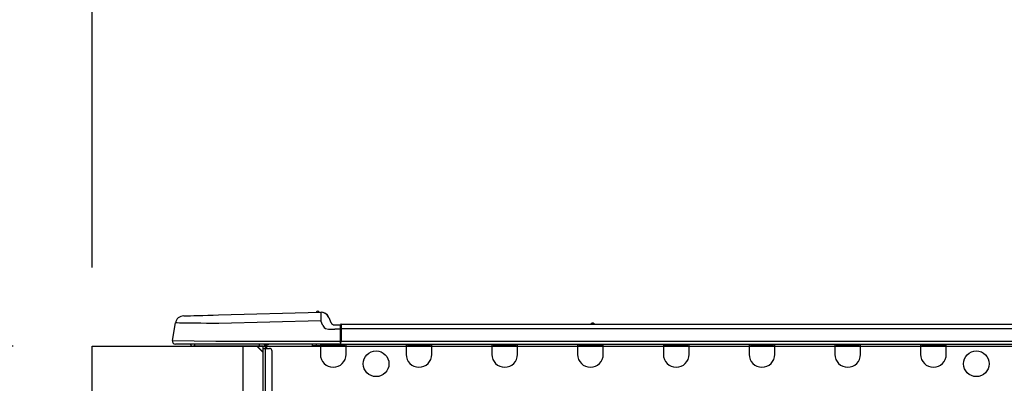
# Model space of a CAD drawing. Extents: x 163 to 26285, y -21830 to -13430.
# Drawn here: x 7541 to 7991, y -19162 to -18996 of the extents above; entities that cross this region are included whole.
import ezdxf

# ---------------------------------------------------------------- set-up
doc = ezdxf.new("R2010")
doc.units = 0
doc.header["$LTSCALE"] = 50
doc.header["$MEASUREMENT"] = 0
doc.layers.get('0').update_dxf_attribs({"linetype": 'CONTINUOUS'})
for name, color, linetype in [('126-甲板', 2, 'CONTINUOUS'), ('150-機器', 8, 'CONTINUOUS'), ('166-寸法B', 11, 'CONTINUOUS')]:
    doc.layers.add(name, color=color, linetype=linetype)
doc.styles.add('KH001', font='txt')
doc.dimstyles.new('KH1xx030', dxfattribs={"dimscale": 30, "dimtxt": 2, "dimasz": 0.6, "dimexe": 0.3, "dimexo": 1.2, "dimgap": 0.5, "dimtad": 3, "dimdec": 1, "dimdsep": 46, "dimlunit": 6, "dimtxsty": 'KH001', "dimblk": 'DOT', "dimcen": 1, "dimdle": 1, "dimclrd": 256, "dimclre": 256, "dimclrt": 256, "dimadec": 0, "dimazin": 0, "dimtfac": 1, "dimtdec": 1, "dimtix": 1, "dimtmove": 2, "dimatfit": 3, "dimldrblk": 'CLOSEDBLANK', "dimfxl": 1, "dimtolj": 1, "dimtzin": 0, "dimlwd": -1, "dimlwe": -1, "dimarcsym": 0})

# ---------------------------------------------------------------- blocks, each defined once
blk = doc.blocks.new('_Dot')
at = {"color": 0, "linetype": 'ByBlock', "lineweight": -2}
blk.add_line((-0.5, 0), (-1, 0), dxfattribs=at)
at = {"color": 0, "linetype": 'ByBlock', "const_width": 0.5}
blk.add_lwpolyline([(-0.25, 0, 1), (0.25, 0, 1)], format="xyb", close=True, dxfattribs=at)
blk = doc.blocks.new('*D258')
at = {"layer": '166-寸法B', "transparency": 16777216}
for p, q in [((7574.4, -19108.89), (7574.4, -18726.69)), ((8224.4, -19108.89), (8224.4, -18726.69)), ((7592.4, -18735.69), (8206.4, -18735.69))]:
    blk.add_line(p, q, dxfattribs=at)
at = {"layer": '166-寸法B', "transparency": 16777216, "xscale": 18, "yscale": 18, "zscale": 18, "rotation": 180}
blk.add_blockref('_Dot', (7574.4, -18735.69), dxfattribs=at)
at = {"layer": '166-寸法B', "transparency": 16777216, "xscale": 18, "yscale": 18, "zscale": 18}
blk.add_blockref('_Dot', (8224.4, -18735.69), dxfattribs=at)
at = {"layer": '166-寸法B', "transparency": 16777216, "insert": (7899.4, -18690.69), "char_height": 60, "attachment_point": 5, "style": 'KH001'}
blk.add_mtext('\\A1;650', dxfattribs=at)
blk = doc.blocks.new('_ClosedBlank')
at = {"color": 0, "linetype": 'ByBlock', "lineweight": -2}
for p, q in [((-1, 0.167), (0, 0)), ((-1, 0.167), (-1, -0.167)), ((0, 0), (-1, -0.167))]:
    blk.add_line(p, q, dxfattribs=at)
blk = doc.blocks.new('*D260')
at = {"layer": '166-寸法B', "transparency": 16777216}
for p, q in [((7538.4, -19144.89), (7209.62, -19144.89)), ((7218.62, -19986.89), (7218.62, -19162.89)), ((7538.92, -20004.89), (7209.62, -20004.89))]:
    blk.add_line(p, q, dxfattribs=at)
at = {"layer": '166-寸法B', "transparency": 16777216, "xscale": 18, "yscale": 18, "zscale": 18}
for p, rotation in [((7218.62, -19144.89), 90), ((7218.62, -20004.89), 270)]:
    blk.add_blockref('_Dot', p, dxfattribs=dict(at, rotation=rotation))
at = {"layer": '166-寸法B', "transparency": 16777216, "insert": (7168.6, -19574.89), "char_height": 60, "attachment_point": 5, "rotation": 90, "style": 'KH001'}
blk.add_mtext('\\A1;860(910)', dxfattribs=at)
blk = doc.blocks.new('*D261')
at = {"layer": '166-寸法B', "transparency": 16777216}
for p, q in [((7560.1, -18304.89), (7209.62, -18304.89)), ((7218.62, -19126.89), (7218.62, -18322.89)), ((7538.4, -19144.89), (7209.62, -19144.89))]:
    blk.add_line(p, q, dxfattribs=at)
at = {"layer": '166-寸法B', "transparency": 16777216, "xscale": 18, "yscale": 18, "zscale": 18}
for p, rotation in [((7218.62, -18304.89), 90), ((7218.62, -19144.89), 270)]:
    blk.add_blockref('_Dot', p, dxfattribs=dict(at, rotation=rotation))
at = {"layer": '166-寸法B', "transparency": 16777216, "insert": (7168.6, -18724.89), "char_height": 60, "attachment_point": 5, "rotation": 90, "style": 'KH001'}
blk.add_mtext('\\A1;840(790)', dxfattribs=at)
blk = doc.blocks.new('*D263')
at = {"layer": '166-寸法B', "transparency": 16777216}
for p, q in [((7522.92, -17604.89), (6939.62, -17604.89)), ((6948.62, -19986.89), (6948.62, -17622.89)), ((7538.92, -20004.89), (6939.62, -20004.89))]:
    blk.add_line(p, q, dxfattribs=at)
at = {"layer": '166-寸法B', "transparency": 16777216, "xscale": 18, "yscale": 18, "zscale": 18}
for p, rotation in [((6948.62, -17604.89), 90), ((6948.62, -20004.89), 270)]:
    blk.add_blockref('_Dot', p, dxfattribs=dict(at, rotation=rotation))
at = {"layer": '166-寸法B', "transparency": 16777216, "insert": (6899.82, -18804.89), "char_height": 60, "attachment_point": 5, "rotation": 90, "style": 'KH001'}
blk.add_mtext('\\A1;2,400', dxfattribs=at)
blk = doc.blocks.new('*D264')
at = {"layer": '166-寸法B', "transparency": 16777216}
for p, q in [((7560.1, -18304.89), (7074.62, -18304.89)), ((7083.62, -19986.89), (7083.62, -18322.89)), ((7538.92, -20004.89), (7074.62, -20004.89))]:
    blk.add_line(p, q, dxfattribs=at)
at = {"layer": '166-寸法B', "transparency": 16777216, "xscale": 18, "yscale": 18, "zscale": 18}
for p, rotation in [((7083.62, -18304.89), 90), ((7083.62, -20004.89), 270)]:
    blk.add_blockref('_Dot', p, dxfattribs=dict(at, rotation=rotation))
at = {"layer": '166-寸法B', "transparency": 16777216, "insert": (7034.82, -19154.89), "char_height": 60, "attachment_point": 5, "rotation": 90, "style": 'KH001'}
blk.add_mtext('\\A1;1,700', dxfattribs=at)
blk = doc.blocks.new('*D271')
at = {"layer": '166-寸法B', "transparency": 16777216}
for p, q in [((7353.62, -19004.55), (7353.62, -19144.89)), ((7353.62, -19126.89), (7353.62, -19108.89)), ((7538.4, -19144.89), (7344.62, -19144.89)), ((7353.62, -19184.89), (7353.62, -19144.89)), ((7353.62, -19184.89), (7353.62, -19144.89)), ((7538.4, -19184.89), (7344.62, -19184.89)), ((7353.62, -19202.89), (7353.62, -19220.89))]:
    blk.add_line(p, q, dxfattribs=at)
at = {"layer": '166-寸法B', "transparency": 16777216, "xscale": 18, "yscale": 18, "zscale": 18}
for p, rotation in [((7353.62, -19144.89), 270), ((7353.62, -19184.89), 90)]:
    blk.add_blockref('_Dot', p, dxfattribs=dict(at, rotation=rotation))
at = {"layer": '166-寸法B', "transparency": 16777216, "insert": (7308.62, -19055.79), "char_height": 60, "attachment_point": 5, "rotation": 90, "style": 'KH001'}
blk.add_mtext('\\A1;40', dxfattribs=at)
blk = doc.blocks.new('*D273')
at = {"layer": '166-寸法B', "transparency": 16777216}
for p, q in [((7574.4, -19108.89), (7574.4, -18861.69)), ((8221.4, -19108.89), (8221.4, -18861.69)), ((8203.4, -18870.69), (7592.4, -18870.69))]:
    blk.add_line(p, q, dxfattribs=at)
at = {"layer": '166-寸法B', "transparency": 16777216, "xscale": 18, "yscale": 18, "zscale": 18, "rotation": 180}
blk.add_blockref('_Dot', (7574.4, -18870.69), dxfattribs=at)
at = {"layer": '166-寸法B', "transparency": 16777216, "xscale": 18, "yscale": 18, "zscale": 18}
blk.add_blockref('_Dot', (8221.4, -18870.69), dxfattribs=at)
at = {"layer": '166-寸法B', "transparency": 16777216, "insert": (7897.9, -18825.69), "char_height": 60, "attachment_point": 5, "style": 'KH001'}
blk.add_mtext('\\A1;647', dxfattribs=at)

msp = doc.modelspace()

# ---------------------------------------------------------------- linework, layer by layer
at = {"layer": '126-甲板'}
msp.add_line((7643.4, -19184.89), (7643.4, -19144.89), dxfattribs=at)
msp.add_lwpolyline([(7574.4, -19144.89), (8221.4, -19144.89), (8221.4, -19184.89), (7574.4, -19184.89)], close=True, dxfattribs=at)
at = {"layer": '150-機器', "color": 13, "linetype": 'Continuous'}
for p, q in [((7616.27, -19131.03), (7616.46, -19131.02)), ((7616.46, -19131.02), (7617.05, -19131.01)), ((7617.05, -19131.01), (7618.01, -19130.98)), ((7618.01, -19130.98), (7619.31, -19130.95)), ((7619.31, -19130.95), (7620.94, -19130.91)), ((7620.94, -19130.91), (7622.85, -19130.86)), ((7622.85, -19130.86), (7624.98, -19130.8)), ((7624.98, -19130.8), (7627.3, -19130.74)), ((7627.3, -19130.74), (7629.73, -19130.68)), ((7629.73, -19130.68), (7632.23, -19130.61)), ((7632.23, -19130.61), (7678.86, -19129.39)), ((7678.86, -19129.39), (7678.86, -19129.46)), ((7678.86, -19129.46), (7678.86, -19129.69)), ((7678.86, -19129.69), (7678.87, -19130.05)), ((7678.87, -19130.05), (7678.89, -19130.54)), ((7678.89, -19130.54), (7678.9, -19131.13)), ((7678.9, -19131.13), (7678.92, -19131.81)), ((7678.92, -19131.81), (7678.94, -19132.54)), ((7678.94, -19132.54), (7678.96, -19133.3)), ((7678.96, -19129.39), (7678.96, -19129.39)), ((7682.57, -19131.8), (7683.49, -19133.99)), ((7682.57, -19131.8), (7683.49, -19133.99)), ((7682.57, -19131.8), (7682.57, -19131.8)), ((7611.14, -19142.29), (7612.51, -19134.28)), ((7612.71, -19134.29), (7612.51, -19134.28)), ((7613.31, -19134.29), (7612.71, -19134.29)), ((7614.3, -19134.31), (7613.31, -19134.29)), ((7615.66, -19134.32), (7614.3, -19134.31)), ((7617.35, -19134.34), (7615.66, -19134.32)), ((7619.35, -19134.37), (7617.35, -19134.34)), ((7621.61, -19134.39), (7619.35, -19134.37)), ((7624.1, -19134.42), (7621.61, -19134.39)), ((7626.75, -19134.46), (7624.1, -19134.42)), ((7629.51, -19134.49), (7626.75, -19134.46)), ((7632.33, -19134.52), (7629.51, -19134.49)), ((7678.96, -19133.3), (7632.33, -19134.52)), ((7679.87, -19135.49), (7678.96, -19133.3)), ((7679.87, -19135.49), (7680.41, -19136.35)), ((7680.41, -19136.35), (7681.02, -19136.8)), ((7681.02, -19136.8), (7682.34, -19137.13)), ((7682.34, -19137.13), (7685.29, -19137.15)), ((7683.49, -19133.99), (7683.49, -19133.99)), ((7685.29, -19135.19), (7687.91, -19135.19)), ((7687.91, -19137.15), (7685.29, -19137.15)), ((7687.91, -19136.76), (7687.91, -19135.09)), ((7687.91, -19135.19), (7687.91, -19136.76)), ((7687.91, -19135.68), (7687.91, -19136.76)), ((7687.91, -19143.42), (7687.91, -19136.76)), ((7688.2, -19136.76), (7687.91, -19136.76)), ((7688.2, -19134.8), (8042.02, -19134.8)), ((7688.2, -19134.8), (7688.2, -19134.84)), ((7688.2, -19134.84), (7688.2, -19134.95)), ((7688.2, -19134.95), (7688.2, -19135.13)), ((7688.2, -19135.13), (7688.2, -19135.37)), ((7688.2, -19135.37), (7688.2, -19135.67)), ((7688.2, -19135.67), (7688.2, -19136.01)), ((7688.2, -19136.01), (7688.2, -19136.38)), ((7688.2, -19136.38), (7688.2, -19136.76)), ((7688.2, -19136.76), (7688.2, -19142.54)), ((7688.2, -19136.76), (8042.02, -19136.76)), ((7802.41, -19134.61), (7803.67, -19134.61)), ((7803, -19134.31), (7803.08, -19134.31)), ((7803.08, -19134.31), (7803.08, -19134.31)), ((7611.14, -19142.29), (7630.96, -19142.54)), ((7630.96, -19144), (7612.59, -19144)), ((7621.36, -19144.89), (7620.38, -19144.89)), ((7621.36, -19144.89), (7621.36, -19144)), ((7650.73, -19144.89), (7621.36, -19144.89)), ((7630.96, -19142.54), (7687.91, -19142.54)), ((7687.91, -19144), (7630.96, -19144)), ((7649.6, -19144.89), (7652.54, -19147.82)), ((7649.86, -19144.89), (7652.54, -19147.56)), ((7650.73, -19144), (7650.73, -19144.89)), ((7652.54, -19144.89), (7650.73, -19144.89)), ((7652.54, -19145.86), (7652.54, -19144.89)), ((7652.54, -19179.15), (7652.54, -19145.86)), ((7652.54, -19145.86), (7653.51, -19145.86)), ((7653.12, -19144.1), (7653.32, -19144.1)), ((7653.32, -19144.1), (7653.32, -19144.3)), ((7653.51, -19144.49), (7653.51, -19144.89)), ((7653.51, -19144.89), (7653.51, -19145.86)), ((7653.51, -19145.86), (7653.51, -19179.15)), ((7653.51, -19145.86), (7655.47, -19145.86)), ((7654.1, -19144.2), (7654.1, -19145.86)), ((7654.69, -19144.2), (7654.1, -19144.2)), ((7675.06, -19144.74), (7675.03, -19144)), ((7677.02, -19144.69), (7675.06, -19144.74)), ((7677.02, -19144.69), (7676.99, -19144)), ((7677.6, -19144.68), (7677.02, -19144.69)), ((7678.15, -19144.66), (7677.6, -19144.68)), ((7678.65, -19144.65), (7678.15, -19144.66)), ((7678.68, -19144.65), (7678.21, -19144.66)), ((7678.68, -19144.65), (7678.65, -19144.65)), ((7678.68, -19144), (7678.68, -19144.69)), ((7678.68, -19144.69), (7690.42, -19144.69)), ((7678.68, -19144.69), (7678.68, -19148.61)), ((7679.26, -19144), (7679.26, -19144.1)), ((7679.26, -19144.1), (7689.84, -19144.1)), ((7679.93, -19144), (7679.94, -19144.1)), ((7679.93, -19144), (7679.94, -19144.1)), ((7683.19, -19144.1), (7683.19, -19144)), ((7683.19, -19144.1), (7683.19, -19144)), ((7684.17, -19144.1), (7684.17, -19144)), ((7684.17, -19144.1), (7684.17, -19144)), ((7684.17, -19144.1), (7684.17, -19144)), ((7684.17, -19144.1), (7684.17, -19144)), ((7684.17, -19144), (7684.17, -19144.1)), ((7684.17, -19144), (7684.17, -19144.1)), ((7684.17, -19144), (7684.17, -19144.1)), ((7684.17, -19144), (7684.17, -19144.1)), ((7686.13, -19144.1), (7686.12, -19144)), ((7687.91, -19143.42), (7687.91, -19144)), ((7687.91, -19144), (8042.31, -19144)), ((7688.2, -19142.54), (8042.02, -19142.54)), ((7689.84, -19144.1), (7689.84, -19144)), ((7690.42, -19144.69), (7690.42, -19144)), ((7690.42, -19148.61), (7690.42, -19144.69)), ((7717.84, -19144), (7717.84, -19144.69)), ((7717.84, -19144.69), (7729.58, -19144.69)), ((7717.84, -19144.69), (7717.84, -19148.61)), ((7718.42, -19144), (7718.42, -19144.1)), ((7718.42, -19144.1), (7729, -19144.1)), ((7729, -19144.1), (7729, -19144)), ((7729.58, -19144.69), (7729.58, -19144)), ((7729.58, -19148.61), (7729.58, -19144.69)), ((7757, -19144), (7757, -19144.69)), ((7757, -19144.69), (7768.75, -19144.69)), ((7757, -19144.69), (7757, -19148.61)), ((7757.58, -19144), (7757.58, -19144.1)), ((7757.58, -19144.1), (7768.16, -19144.1)), ((7768.16, -19144.1), (7768.16, -19144)), ((7768.75, -19144.69), (7768.75, -19144)), ((7768.75, -19148.61), (7768.75, -19144.69)), ((7796.16, -19144), (7796.16, -19144.69)), ((7796.16, -19144.69), (7807.91, -19144.69)), ((7796.16, -19144.69), (7796.16, -19148.61)), ((7796.75, -19144), (7796.75, -19144.1)), ((7796.75, -19144.1), (7807.32, -19144.1)), ((7807.32, -19144.1), (7807.32, -19144)), ((7807.91, -19144.69), (7807.91, -19144)), ((7807.91, -19148.61), (7807.91, -19144.69)), ((7835.32, -19144), (7835.32, -19144.69)), ((7835.32, -19144.69), (7847.07, -19144.69)), ((7835.32, -19144.69), (7835.32, -19148.61)), ((7835.91, -19144), (7835.91, -19144.1)), ((7835.91, -19144.1), (7846.48, -19144.1)), ((7846.48, -19144.1), (7846.48, -19144)), ((7847.07, -19144.69), (7847.07, -19144)), ((7847.07, -19148.61), (7847.07, -19144.69)), ((7874.48, -19144), (7874.48, -19144.69)), ((7874.48, -19144.69), (7886.23, -19144.69)), ((7874.48, -19144.69), (7874.48, -19148.61)), ((7875.07, -19144), (7875.07, -19144.1)), ((7875.07, -19144.1), (7885.64, -19144.1)), ((7885.64, -19144.1), (7885.64, -19144)), ((7886.23, -19144.69), (7886.23, -19144)), ((7886.23, -19148.61), (7886.23, -19144.69)), ((7913.64, -19144), (7913.64, -19144.69)), ((7913.64, -19144.69), (7925.39, -19144.69)), ((7913.64, -19144.69), (7913.64, -19148.61)), ((7914.23, -19144), (7914.23, -19144.1)), ((7914.23, -19144.1), (7924.8, -19144.1)), ((7924.8, -19144.1), (7924.8, -19144)), ((7925.39, -19144.69), (7925.39, -19144)), ((7925.39, -19148.61), (7925.39, -19144.69)), ((7952.8, -19144), (7952.8, -19144.69)), ((7952.8, -19144.69), (7964.55, -19144.69)), ((7952.8, -19144.69), (7952.8, -19148.61)), ((7953.39, -19144), (7953.39, -19144.1)), ((7953.39, -19144.1), (7963.96, -19144.1)), ((7963.96, -19144.1), (7963.96, -19144)), ((7964.55, -19144.69), (7964.55, -19144)), ((7964.55, -19148.61), (7964.55, -19144.69)), ((7656.45, -19146.84), (7656.45, -19178.17))]:
    msp.add_line(p, q, dxfattribs=at)
for centre in [(7704.13, -19152.91), (7978.26, -19152.91)]:
    msp.add_circle(centre, 5.87, dxfattribs=at)
for centre, radius, start, end in [((7616.37, -19134.94), 3.92, 91.5, 170.3266), ((7677.49, -19129.72), 0.784, 23.5498, 159.4502), ((7677.49, -19129.72), 0.784, 23.5498, 92.5103), ((7678.96, -19133.3), 3.92, 22.6199, 91.5), ((7678.96, -19133.3), 3.92, 22.6199, 87.6957), ((7685.29, -19133.23), 1.96, 202.6196, 270), ((7685.29, -19133.23), 1.96, 202.6203, 270), ((7688.2, -19135.09), 0.294, 90, 180), ((7802.02, -19134.31), 0.49, 270, 323.1301), ((7803, -19135.05), 0.734, 90, 143.1301), ((7803.08, -19135.05), 0.734, 36.8699, 90), ((7804.06, -19134.31), 0.49, 216.8699, 270), ((7804.06, -19134.31), 0.49, 216.8699, 270), ((7612.59, -19142.54), 1.47, 170.3266, 270), ((7620.38, -19143.91), 0.979, 185.7392, 270), ((7652.54, -19144.89), 0.979, 0, 64.1581), ((7652.93, -19144.49), 0.587, 0, 56.4427), ((7652.93, -19144.49), 1.17, 0, 24.6243), ((7654.69, -19143.71), 0.49, 270, 323.1301), ((7655.47, -19146.84), 0.979, 0, 90), ((7691.3, -19144.06), 3.46, 153.842, 169.2883), ((7684.55, -19148.61), 5.87, 180, 0), ((7723.71, -19148.61), 5.87, 180, 0), ((7762.87, -19148.61), 5.87, 180, 0), ((7802.03, -19148.61), 5.87, 180, 0), ((7841.19, -19148.61), 5.87, 180, 0), ((7880.35, -19148.61), 5.87, 180, 0), ((7919.51, -19148.61), 5.87, 180, 0), ((7958.68, -19148.61), 5.87, 180, 0)]:
    msp.add_arc(centre, radius, start, end, dxfattribs=at)

# ---------------------------------------------------------------- dimensions: what is measured, and where the dimension line sits
at = {"layer": '166-寸法B'}
for base, p2, picture, middle in [((6948.62, -17604.89), (7558.92, -17604.89), '*D263', (6899.82, -18804.89)), ((7083.62, -18304.89), (7596.1, -18304.89), '*D264', (7034.82, -19154.89))]:
    dim = msp.add_linear_dim(base=base, p1=(7574.92, -20004.89), p2=p2, angle=90, dimstyle='KH1xx030', dxfattribs=at)
    dim.commit()
    dim.dimension.update_dxf_attribs({"geometry": picture, "text_midpoint": middle})
for base, p1, p2, override, picture, middle in [((7218.62, -18304.89), (7574.4, -19144.89), (7596.1, -18304.89), {"dimpost": '(790)'}, '*D261', (7168.6, -18724.89)), ((7218.62, -19144.89), (7574.92, -20004.89), (7574.4, -19144.89), {"dimpost": '(910)'}, '*D260', (7168.6, -19574.89))]:
    dim = msp.add_linear_dim(base=base, p1=p1, p2=p2, angle=90, dimstyle='KH1xx030', override=override, dxfattribs=at)
    dim.commit()
    dim.dimension.update_dxf_attribs({"geometry": picture, "text_midpoint": middle})
for base, p1, p2, picture, middle in [((8224.4, -18735.69), (7574.4, -19144.89), (8224.4, -19144.89), '*D258', (7899.4, -18690.69)), ((7574.4, -18870.69), (8221.4, -19144.89), (7574.4, -19144.89), '*D273', (7897.9, -18825.69))]:
    dim = msp.add_linear_dim(base=base, p1=p1, p2=p2, dimstyle='KH1xx030', dxfattribs=at)
    dim.commit()
    dim.dimension.update_dxf_attribs({"geometry": picture, "text_midpoint": middle})
dim = msp.add_linear_dim(base=(7353.62, -19144.89), p1=(7574.4, -19184.89), p2=(7574.4, -19144.89), angle=90, dimstyle='KH1xx030', override={"dimtmove": 1}, dxfattribs=at)
dim.commit()
dim.dimension.update_dxf_attribs({"geometry": '*D271', "text_midpoint": (7366.54, -19055.79), "dimtype": 128})

doc.saveas('drawing.dxf')
